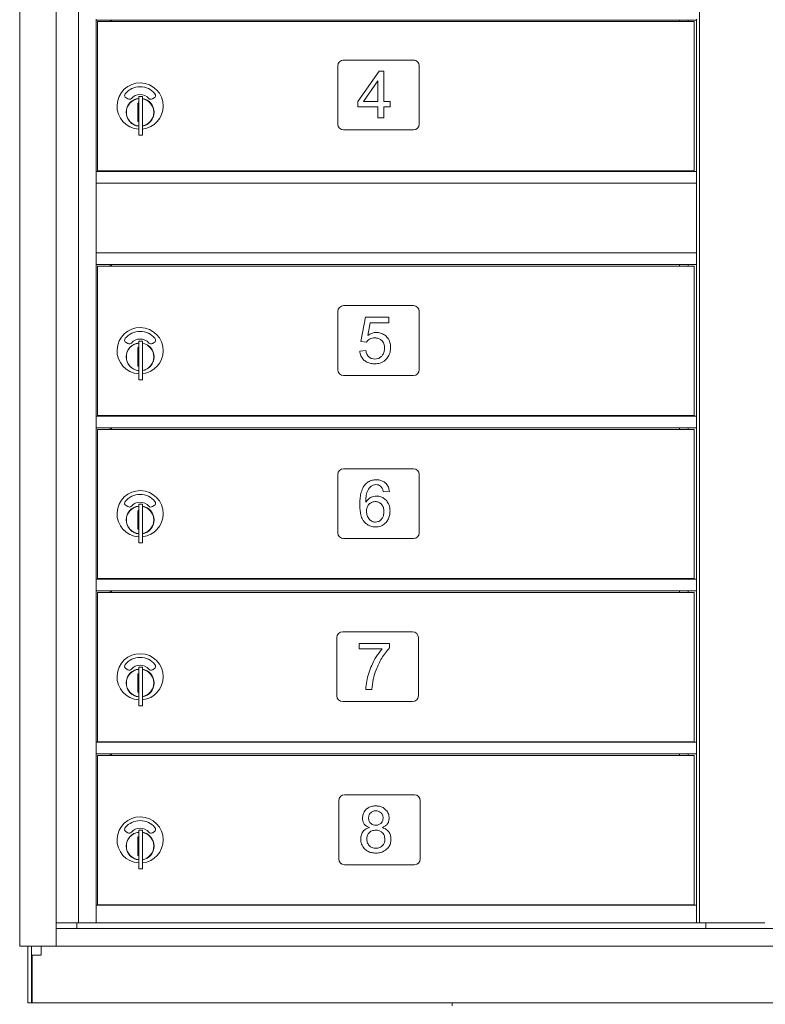
# Model space of a CAD drawing. Units: inches. Extents: x 0 to 187, y 0 to 121.
# Drawn here: x 88 to 104, y 50 to 71 of the extents above; entities that cross this region are included whole.
import ezdxf

# ---------------------------------------------------------------- set-up
doc = ezdxf.new("R2010")
doc.units = ezdxf.units.IN
doc.header["$MEASUREMENT"] = 0
doc.layers.add('Product', color=1, linetype='Continuous')

msp = doc.modelspace()

# ---------------------------------------------------------------- linework, layer by layer
at = {"layer": 'Product', "linetype": 'Continuous', "lineweight": 15}
for p, q in [((88.2173, 82.2031), (88.2173, 51.0531)), ((89.0015, 51.0531), (89.0015, 82.2031)), ((89.4829, 51.5531), (89.4829, 81.8031)), ((102.8073, 81.8025), (102.8073, 51.5525)), ((89.8599, 70.9281), (89.8599, 70.9431)), ((89.8599, 67.6781), (89.8599, 70.9281)), ((89.8599, 70.9281), (102.7449, 70.9281)), ((89.887, 70.8931), (89.887, 67.6881)), ((89.887, 70.8931), (90.0413, 70.8931)), ((90.0413, 70.8931), (90.2499, 70.8931)), ((90.1599, 70.8931), (90.1599, 70.9281)), ((90.1849, 70.8931), (90.1849, 70.9281)), ((90.2499, 70.8931), (101.9777, 70.8931)), ((101.9777, 70.8931), (102.2999, 70.8931)), ((102.2999, 70.8931), (102.6944, 70.8931)), ((102.3824, 70.9281), (102.3824, 70.8931)), ((102.5694, 70.8931), (102.5694, 70.9281)), ((102.6944, 67.6881), (102.6944, 70.8931)), ((102.7449, 70.9281), (102.7449, 70.9431)), ((102.7449, 70.9281), (102.7449, 67.6781)), ((96.6904, 70.0681), (95.1504, 70.0681)), ((95.0454, 69.9431), (95.0454, 68.6931)), ((95.4783, 69.1815), (95.93, 69.8308)), ((95.93, 69.8308), (96.0368, 69.8308)), ((96.0368, 69.8308), (96.0368, 69.1815)), ((96.7954, 68.6931), (96.7954, 69.9431)), ((95.9043, 69.6251), (95.5985, 69.1815)), ((95.9069, 69.6251), (95.9043, 69.6251)), ((95.9069, 69.1815), (95.9069, 69.6251)), ((90.4994, 69.2563), (90.539, 69.2335)), ((90.7676, 69.1483), (90.7524, 69.145)), ((90.7524, 69.145), (90.7524, 68.7515)), ((90.8524, 69.2883), (90.7724, 69.2883)), ((90.7724, 69.2883), (90.7724, 69.2373)), ((90.7724, 69.2373), (90.7724, 69.1969)), ((90.7724, 69.1969), (90.7724, 68.5496)), ((90.8524, 69.2883), (90.8524, 69.2373)), ((90.8524, 69.2373), (90.8524, 69.1969)), ((90.8524, 69.1969), (90.8524, 68.5496)), ((91.0658, 69.2335), (91.1054, 69.2563)), ((95.4783, 69.0646), (95.4783, 69.1815)), ((95.5985, 69.1815), (95.9069, 69.1815)), ((96.0368, 69.1815), (96.1666, 69.1815)), ((96.1666, 69.1815), (96.1666, 69.0646)), ((95.9069, 69.0646), (95.4783, 69.0646)), ((95.9069, 68.8308), (95.9069, 69.0646)), ((96.0368, 69.0646), (96.0368, 68.8308)), ((96.1666, 69.0646), (96.0368, 69.0646)), ((90.7524, 68.7515), (90.7676, 68.7483)), ((96.0368, 68.8308), (95.9069, 68.8308)), ((90.7724, 68.5496), (90.7724, 68.5093)), ((90.7724, 68.5093), (90.7724, 68.4583)), ((90.8524, 68.5496), (90.8524, 68.5093)), ((90.8524, 68.5093), (90.8524, 68.4583)), ((95.1704, 68.5681), (96.6704, 68.5681)), ((90.7724, 68.4583), (90.8524, 68.4583)), ((102.7449, 67.6781), (89.8599, 67.6781)), ((89.8599, 67.6781), (89.8599, 67.6631)), ((89.8599, 67.6631), (89.8599, 67.4431)), ((89.887, 67.6881), (90.0413, 67.6881)), ((90.0413, 67.6881), (90.2499, 67.6881)), ((90.1599, 67.6781), (90.1599, 67.6881)), ((90.1849, 67.6881), (90.1849, 67.6781)), ((90.2499, 67.6881), (101.9777, 67.6881)), ((101.9777, 67.6881), (102.2999, 67.6881)), ((102.2999, 67.6881), (102.6944, 67.6881)), ((102.3824, 67.6881), (102.3824, 67.6781)), ((102.5694, 67.6781), (102.5694, 67.6881)), ((102.7449, 67.6781), (102.7449, 67.6631)), ((102.7449, 67.6631), (102.7449, 67.4431)), ((89.8599, 67.4431), (89.8599, 67.4281)), ((102.7449, 67.4281), (89.8599, 67.4281)), ((89.8599, 65.9281), (89.8599, 67.4281)), ((102.7449, 67.4431), (102.7449, 67.4281)), ((102.7449, 67.4281), (102.7449, 65.9281)), ((102.7449, 65.9281), (89.8599, 65.9281)), ((89.8599, 65.9281), (89.8599, 65.9131)), ((89.8599, 65.9131), (89.8599, 65.6931)), ((102.7449, 65.9281), (102.7449, 65.9131)), ((102.7449, 65.9131), (102.7449, 65.6931)), ((89.8599, 65.6931), (89.8599, 65.6781)), ((102.7449, 65.6781), (89.8599, 65.6781)), ((89.8599, 62.4281), (89.8599, 65.6781)), ((89.887, 65.6431), (89.887, 62.4381)), ((89.887, 65.6431), (90.0413, 65.6431)), ((90.0413, 65.6431), (90.2499, 65.6431)), ((90.1599, 65.6431), (90.1599, 65.6781)), ((90.1849, 65.6781), (90.1849, 65.6431)), ((90.2499, 65.6431), (101.9777, 65.6431)), ((101.9777, 65.6431), (102.2999, 65.6431)), ((102.2999, 65.6431), (102.6944, 65.6431)), ((102.3824, 65.6781), (102.3824, 65.6431)), ((102.5694, 65.6431), (102.5694, 65.6781)), ((102.6944, 62.4381), (102.6944, 65.6431)), ((102.7449, 65.6931), (102.7449, 65.6781)), ((102.7449, 65.6781), (102.7449, 62.4281)), ((95.0454, 64.6731), (95.0454, 63.4231)), ((96.6704, 64.7981), (95.1704, 64.7981)), ((96.7954, 63.4231), (96.7954, 64.6731)), ((95.5433, 64.0292), (95.6413, 64.5479)), ((95.6413, 64.5479), (96.1407, 64.5479)), ((96.1407, 64.5479), (96.1407, 64.431)), ((95.7389, 64.431), (95.6871, 64.1578)), ((96.1407, 64.431), (95.7389, 64.431)), ((90.8524, 64.0383), (90.7724, 64.0383)), ((90.7724, 64.0383), (90.7724, 63.9873)), ((90.8524, 64.0383), (90.8524, 63.9873)), ((90.4994, 64.0063), (90.539, 63.9835)), ((90.7676, 63.8983), (90.7524, 63.895)), ((90.7524, 63.895), (90.7524, 63.5015)), ((90.7724, 63.9873), (90.7724, 63.9469)), ((90.7724, 63.9469), (90.7724, 63.2996)), ((90.8524, 63.9873), (90.8524, 63.9469)), ((90.8524, 63.9469), (90.8524, 63.2996)), ((91.0658, 63.9835), (91.1054, 64.0063)), ((95.5173, 63.8242), (95.6472, 63.8336)), ((95.6604, 64.0154), (95.5433, 64.0292)), ((90.7524, 63.5015), (90.7676, 63.4983)), ((90.7724, 63.2996), (90.7724, 63.2593)), ((90.7724, 63.2593), (90.7724, 63.2083)), ((90.7724, 63.2083), (90.8524, 63.2083)), ((90.8524, 63.2996), (90.8524, 63.2593)), ((90.8524, 63.2593), (90.8524, 63.2083)), ((95.1704, 63.2981), (96.6704, 63.2981)), ((89.8599, 62.4127), (89.8599, 62.4281)), ((89.8599, 62.4281), (102.7449, 62.4281)), ((89.8599, 62.1931), (89.8599, 62.4127)), ((89.887, 62.4381), (90.0413, 62.4381)), ((90.0413, 62.4381), (90.2499, 62.4381)), ((90.1599, 62.4281), (90.1599, 62.4381)), ((90.1849, 62.4281), (90.1849, 62.4381)), ((90.2499, 62.4381), (101.9777, 62.4381)), ((101.9777, 62.4381), (102.2999, 62.4381)), ((102.2999, 62.4381), (102.6944, 62.4381)), ((102.3824, 62.4381), (102.3824, 62.4281)), ((102.5694, 62.4281), (102.5694, 62.4381)), ((102.7449, 62.4127), (102.7449, 62.4281)), ((102.7449, 62.1931), (102.7449, 62.4127)), ((89.8599, 62.1781), (89.8599, 62.1931)), ((89.8599, 58.9281), (89.8599, 62.1781)), ((89.8599, 62.1781), (102.7449, 62.1781)), ((89.887, 62.1431), (89.887, 58.9381)), ((89.887, 62.1431), (90.0413, 62.1431)), ((90.0413, 62.1431), (90.2499, 62.1431)), ((90.1599, 62.1431), (90.1599, 62.1781)), ((90.1849, 62.1431), (90.1849, 62.1781)), ((90.2499, 62.1431), (101.9777, 62.1431)), ((101.9777, 62.1431), (102.2999, 62.1431)), ((102.2999, 62.1431), (102.6944, 62.1431)), ((102.3824, 62.1781), (102.3824, 62.1431)), ((102.5694, 62.1431), (102.5694, 62.1781)), ((102.6944, 58.9381), (102.6944, 62.1431)), ((102.7449, 62.1781), (102.7449, 62.1931)), ((102.7449, 62.1781), (102.7449, 58.9281)), ((96.6704, 61.2981), (95.1704, 61.2981)), ((95.0454, 61.1731), (95.0454, 59.9231)), ((96.7954, 59.9231), (96.7954, 61.1731)), ((96.1537, 60.8121), (96.0238, 60.8011)), ((90.4994, 60.5063), (90.539, 60.4835)), ((90.8524, 60.5383), (90.7724, 60.5383)), ((90.7724, 60.5383), (90.7724, 60.4873)), ((90.7724, 60.4873), (90.7724, 60.4469)), ((90.7724, 60.4469), (90.7724, 59.7996)), ((90.8524, 60.5383), (90.8524, 60.4873)), ((90.8524, 60.4873), (90.8524, 60.4469)), ((90.8524, 60.4469), (90.8524, 59.7996)), ((91.0658, 60.4835), (91.1054, 60.5063)), ((95.6443, 60.5785), (95.6472, 60.5785)), ((90.7676, 60.3983), (90.7524, 60.395)), ((90.7524, 60.395), (90.7524, 60.0015)), ((90.7524, 60.0015), (90.7676, 59.9983)), ((90.7724, 59.7996), (90.7724, 59.7593)), ((90.7724, 59.7593), (90.7724, 59.7083)), ((90.7724, 59.7083), (90.8524, 59.7083)), ((90.8524, 59.7996), (90.8524, 59.7593)), ((90.8524, 59.7593), (90.8524, 59.7083)), ((95.1704, 59.7981), (96.6704, 59.7981)), ((89.8599, 58.9127), (89.8599, 58.9281)), ((89.8599, 58.9281), (102.7449, 58.9281)), ((89.8599, 58.6931), (89.8599, 58.9127)), ((89.887, 58.9381), (90.0413, 58.9381)), ((90.0413, 58.9381), (90.2499, 58.9381)), ((90.1599, 58.9281), (90.1599, 58.9381)), ((90.1849, 58.9281), (90.1849, 58.9381)), ((90.2499, 58.9381), (101.9777, 58.9381)), ((101.9777, 58.9381), (102.2999, 58.9381)), ((102.2999, 58.9381), (102.6944, 58.9381)), ((102.3824, 58.9381), (102.3824, 58.9281)), ((102.5694, 58.9281), (102.5694, 58.9381)), ((102.7449, 58.9127), (102.7449, 58.9281)), ((102.7449, 58.6931), (102.7449, 58.9127)), ((89.8599, 58.6781), (89.8599, 58.6931)), ((89.8599, 55.4281), (89.8599, 58.6781)), ((89.8599, 58.6781), (102.7449, 58.6781)), ((89.887, 58.6431), (89.887, 55.4381)), ((89.887, 58.6431), (90.0413, 58.6431)), ((90.0413, 58.6431), (90.2499, 58.6431)), ((90.1599, 58.6431), (90.1599, 58.6781)), ((90.1849, 58.6431), (90.1849, 58.6781)), ((90.2499, 58.6431), (101.9777, 58.6431)), ((101.9777, 58.6431), (102.2999, 58.6431)), ((102.2999, 58.6431), (102.6944, 58.6431)), ((102.3824, 58.6781), (102.3824, 58.6431)), ((102.5694, 58.6431), (102.5694, 58.6781)), ((102.6944, 55.4381), (102.6944, 58.6431)), ((102.7449, 58.6781), (102.7449, 58.6931)), ((102.7449, 58.6781), (102.7449, 55.4281)), ((95.0254, 57.6931), (95.0254, 56.4031)), ((96.6504, 57.7981), (95.1504, 57.7981)), ((95.5031, 57.4308), (95.5031, 57.5477)), ((95.5031, 57.5477), (96.1524, 57.5477)), ((96.1524, 57.5477), (96.1524, 57.4544)), ((96.7754, 56.4231), (96.7754, 57.6731)), ((95.9945, 57.4308), (95.5031, 57.4308)), ((90.4994, 57.0063), (90.539, 56.9835)), ((90.7676, 56.8983), (90.7524, 56.895)), ((90.7524, 56.895), (90.7524, 56.5015)), ((90.8524, 57.0383), (90.7724, 57.0383)), ((90.7724, 57.0383), (90.7724, 56.9873)), ((90.7724, 56.9873), (90.7724, 56.9469)), ((90.7724, 56.9469), (90.7724, 56.2996)), ((90.8524, 57.0383), (90.8524, 56.9873)), ((90.8524, 56.9873), (90.8524, 56.9469)), ((90.8524, 56.9469), (90.8524, 56.2996)), ((91.0658, 56.9835), (91.1054, 57.0063)), ((90.7524, 56.5015), (90.7676, 56.4983)), ((95.7758, 56.5607), (95.6459, 56.5607)), ((90.7724, 56.2996), (90.7724, 56.2593)), ((90.7724, 56.2593), (90.7724, 56.2083)), ((90.8524, 56.2996), (90.8524, 56.2593)), ((90.8524, 56.2593), (90.8524, 56.2083)), ((95.1504, 56.2981), (96.6504, 56.2981)), ((90.7724, 56.2083), (90.8524, 56.2083)), ((89.8599, 55.4281), (102.7449, 55.4281)), ((89.8599, 55.4127), (89.8599, 55.4281)), ((89.8599, 55.1931), (89.8599, 55.4127)), ((89.887, 55.4381), (90.0413, 55.4381)), ((90.0413, 55.4381), (90.2499, 55.4381)), ((90.1599, 55.4281), (90.1599, 55.4381)), ((90.1849, 55.4281), (90.1849, 55.4381)), ((90.2499, 55.4381), (101.9777, 55.4381)), ((101.9777, 55.4381), (102.2999, 55.4381)), ((102.2999, 55.4381), (102.6944, 55.4381)), ((102.3824, 55.4381), (102.3824, 55.4281)), ((102.5694, 55.4281), (102.5694, 55.4381)), ((102.7449, 55.4127), (102.7449, 55.4281)), ((102.7449, 55.1931), (102.7449, 55.4127)), ((89.8599, 55.1781), (89.8599, 55.1931)), ((89.8599, 51.9281), (89.8599, 55.1781)), ((89.8599, 55.1781), (102.7449, 55.1781)), ((90.1599, 55.1431), (90.1599, 55.1781)), ((90.1849, 55.1431), (90.1849, 55.1781)), ((102.3824, 55.1781), (102.3824, 55.1431)), ((102.5694, 55.1431), (102.5694, 55.1781)), ((102.7449, 55.1781), (102.7449, 55.1931)), ((102.7449, 55.1781), (102.7449, 51.9281)), ((89.887, 55.1431), (89.887, 51.9381)), ((89.887, 55.1431), (90.0413, 55.1431)), ((90.0413, 55.1431), (90.2499, 55.1431)), ((90.2499, 55.1431), (101.9777, 55.1431)), ((101.9777, 55.1431), (102.2999, 55.1431)), ((102.2999, 55.1431), (102.6944, 55.1431)), ((102.6944, 51.9381), (102.6944, 55.1431)), ((95.0654, 54.1731), (95.0654, 52.9231)), ((96.6904, 54.2981), (95.1904, 54.2981)), ((96.8154, 52.9031), (96.8154, 54.1931)), ((90.4994, 53.5063), (90.539, 53.4835)), ((90.8524, 53.5383), (90.7724, 53.5383)), ((90.7724, 53.5383), (90.7724, 53.4873)), ((90.7724, 53.4873), (90.7724, 53.4469)), ((90.8524, 53.5383), (90.8524, 53.4873)), ((90.8524, 53.4873), (90.8524, 53.4469)), ((91.0658, 53.4835), (91.1054, 53.5063)), ((95.7248, 53.5951), (95.7248, 53.598)), ((96.0024, 53.598), (96.0024, 53.5951)), ((90.7676, 53.3983), (90.7524, 53.395)), ((90.7524, 53.395), (90.7524, 53.0015)), ((90.7724, 53.4469), (90.7724, 52.7996)), ((90.8524, 53.4469), (90.8524, 52.7996)), ((90.7524, 53.0015), (90.7676, 52.9983)), ((90.7724, 52.7996), (90.7724, 52.7593)), ((90.7724, 52.7593), (90.7724, 52.7083)), ((90.7724, 52.7083), (90.8524, 52.7083)), ((90.8524, 52.7996), (90.8524, 52.7593)), ((90.8524, 52.7593), (90.8524, 52.7083)), ((95.1904, 52.7981), (96.6904, 52.7981)), ((89.8599, 51.9127), (89.8599, 51.9281)), ((89.8599, 51.9281), (102.7449, 51.9281)), ((89.8599, 51.5685), (89.8599, 51.9127)), ((89.887, 51.9381), (90.0413, 51.9381)), ((90.0413, 51.9381), (90.2499, 51.9381)), ((90.1599, 51.9281), (90.1599, 51.9381)), ((90.1849, 51.9281), (90.1849, 51.9381)), ((90.2499, 51.9381), (101.9777, 51.9381)), ((101.9777, 51.9381), (102.2999, 51.9381)), ((102.2999, 51.9381), (102.6944, 51.9381)), ((102.3824, 51.9381), (102.3824, 51.9281)), ((102.5694, 51.9281), (102.5694, 51.9381)), ((102.7449, 51.9127), (102.7449, 51.9281)), ((102.7449, 51.5685), (102.7449, 51.9127)), ((89.8599, 51.5531), (89.8599, 51.5685)), ((102.7449, 51.5531), (102.7449, 51.5685)), ((89.0015, 51.5531), (89.4147, 51.5531)), ((89.0015, 51.4281), (89.2993, 51.4281)), ((89.2993, 51.4281), (117.6962, 51.4281)), ((89.4829, 51.5531), (89.4147, 51.5531)), ((89.4437, 51.4281), (89.4437, 51.5531)), ((89.8449, 51.5531), (89.4829, 51.5531)), ((89.8599, 51.5531), (89.8449, 51.5531)), ((89.8599, 51.5531), (102.7449, 51.5531)), ((102.7449, 51.5531), (102.7599, 51.5531)), ((102.7599, 51.5531), (102.8073, 51.5525)), ((102.8207, 51.5525), (102.8073, 51.5525)), ((103.1263, 51.5525), (102.8207, 51.5525)), ((102.9425, 51.4281), (102.9425, 51.5525)), ((103.4993, 51.5525), (103.1263, 51.5525)), ((103.8543, 51.5525), (103.4993, 51.5525)), ((104.2143, 51.5525), (103.8543, 51.5525)), ((88.2173, 51.0531), (88.2473, 51.0531)), ((88.2473, 51.0531), (88.9715, 51.0531)), ((88.39, 51.0531), (88.39, 49.8325)), ((88.47, 51.0531), (88.47, 49.8325)), ((88.6788, 51.0525), (117.9728, 51.0525)), ((88.6788, 51.0525), (88.6788, 50.8588)), ((88.9715, 51.0531), (89.0015, 51.0531)), ((89.0015, 51.0531), (89.104, 51.0531)), ((89.104, 51.0531), (117.896, 51.0531)), ((102.9425, 51.0525), (102.9425, 51.0531)), ((104.0575, 51.0525), (104.0575, 51.0531)), ((88.485, 49.8325), (88.485, 50.8588)), ((88.485, 50.8588), (88.6788, 50.8588)), ((88.47, 49.8325), (88.39, 49.8325)), ((88.47, 49.8325), (88.485, 49.8325)), ((118.515, 49.8325), (88.485, 49.8325)), ((97.5, 49.8325), (97.5, 49.7725))]:
    msp.add_line(p, q, dxfattribs=at)
for centre, radius, start, end in [((95.1704, 69.9431), 0.125, 90, 180), ((96.6704, 69.9431), 0.125, 0, 90), ((90.8024, 69.0814), 0.496, 0, 266.53241), ((90.5294, 69.3083), 0.06, 140.2695, 240), ((90.8024, 69.0814), 0.415, 39.7305, 140.2695), ((90.8024, 69.0814), 0.25, 41.15994, 138.84006), ((91.0754, 69.3083), 0.06, 300, 39.7305), ((90.8024, 68.9483), 0.3, 95.73917, 264.26083), ((90.8024, 68.9483), 0.295, 95.83678, 180), ((90.569, 69.2854), 0.06, 240, 318.84006), ((90.8024, 68.9483), 0.203, 99.86249, 104.25899), ((90.8024, 68.9483), 0.195, 98.84988, 104.85717), ((90.8024, 68.9483), 0.3, 0, 80.40593), ((90.8024, 68.9483), 0.295, 279.75826, 80.24174), ((91.0358, 69.2854), 0.06, 221.15994, 300), ((90.8024, 68.9483), 0.295, 180, 264.16322), ((90.8024, 69.0814), 0.496, 275.78561, 0), ((90.8024, 68.9483), 0.3, 279.59407, 0), ((90.8024, 68.9483), 0.195, 255.14283, 261.15012), ((90.8024, 68.9483), 0.203, 255.74101, 260.13751), ((95.1704, 68.6931), 0.125, 180, 270), ((96.6704, 68.6931), 0.125, 270, 0), ((95.1704, 64.6731), 0.125, 90, 180), ((96.6704, 64.6731), 0.125, 0, 90), ((90.8024, 63.8314), 0.496, 0, 266.53241), ((90.8024, 63.8314), 0.415, 39.7305, 140.2695), ((90.5294, 64.0583), 0.06, 140.2695, 240), ((90.8024, 63.8314), 0.25, 41.15994, 138.84006), ((91.0754, 64.0583), 0.06, 300, 39.7305), ((90.8024, 63.6983), 0.3, 95.73917, 264.26083), ((90.8024, 63.6983), 0.295, 95.83678, 180), ((90.569, 64.0354), 0.06, 240, 318.84006), ((90.8024, 63.6983), 0.203, 99.86249, 104.25899), ((90.8024, 63.6983), 0.195, 98.84988, 104.85717), ((90.8024, 63.6983), 0.3, 0, 80.40593), ((90.8024, 63.6983), 0.295, 279.75826, 80.24174), ((90.8024, 63.8314), 0.496, 275.78561, 0), ((91.0358, 64.0354), 0.06, 221.15994, 300), ((90.8024, 63.6983), 0.295, 180, 264.16322), ((90.8024, 63.6983), 0.3, 279.59407, 0), ((90.8024, 63.6983), 0.195, 255.14283, 261.15012), ((90.8024, 63.6983), 0.203, 255.74101, 260.13751), ((95.1704, 63.4231), 0.125, 180, 270), ((96.6704, 63.4231), 0.125, 270, 0), ((95.1704, 61.1731), 0.125, 90, 180), ((96.6704, 61.1731), 0.125, 0, 90), ((90.8024, 60.3314), 0.496, 0, 266.53241), ((90.8024, 60.3314), 0.415, 39.7305, 140.2695), ((90.5294, 60.5583), 0.06, 140.2695, 240), ((90.8024, 60.1983), 0.3, 95.73917, 264.26083), ((90.8024, 60.1983), 0.295, 95.83678, 180), ((90.569, 60.5354), 0.06, 240, 318.84006), ((90.8024, 60.3314), 0.25, 41.15994, 138.84006), ((90.8024, 60.1983), 0.3, 0, 80.40593), ((90.8024, 60.1983), 0.295, 279.75826, 80.24174), ((91.0358, 60.5354), 0.06, 221.15994, 300), ((91.0754, 60.5583), 0.06, 300, 39.7305), ((90.8024, 60.1983), 0.203, 99.86249, 104.25899), ((90.8024, 60.1983), 0.195, 98.84988, 104.85717), ((90.8024, 60.3314), 0.496, 275.78561, 0), ((90.8024, 60.1983), 0.295, 180, 264.16322), ((90.8024, 60.1983), 0.3, 279.59407, 0), ((90.8024, 60.1983), 0.195, 255.14283, 261.15012), ((90.8024, 60.1983), 0.203, 255.74101, 260.13751), ((95.1704, 59.9231), 0.125, 180, 270), ((96.6704, 59.9231), 0.125, 270, 0), ((95.1504, 57.6731), 0.125, 90, 180), ((96.6504, 57.6731), 0.125, 0, 90), ((90.8024, 56.8314), 0.496, 0, 266.53241), ((90.5294, 57.0583), 0.06, 140.2695, 240), ((90.8024, 56.8314), 0.415, 39.7305, 140.2695), ((90.8024, 56.8314), 0.25, 41.15994, 138.84006), ((91.0754, 57.0583), 0.06, 300, 39.7305), ((90.8024, 56.6983), 0.3, 95.73917, 264.26083), ((90.8024, 56.6983), 0.295, 95.83678, 180), ((90.569, 57.0354), 0.06, 240, 318.84006), ((90.8024, 56.6983), 0.203, 99.86249, 104.25899), ((90.8024, 56.6983), 0.195, 98.84988, 104.85717), ((90.8024, 56.6983), 0.3, 0, 80.40593), ((90.8024, 56.6983), 0.295, 279.75826, 80.24174), ((91.0358, 57.0354), 0.06, 221.15994, 300), ((90.8024, 56.6983), 0.295, 180, 264.16322), ((90.8024, 56.8314), 0.496, 275.78561, 0), ((90.8024, 56.6983), 0.3, 279.59407, 0), ((90.8024, 56.6983), 0.195, 255.14283, 261.15012), ((90.8024, 56.6983), 0.203, 255.74101, 260.13751), ((95.1504, 56.4231), 0.125, 180, 270), ((96.6504, 56.4231), 0.125, 270, 0), ((95.1904, 54.1731), 0.125, 90, 180), ((96.6904, 54.1731), 0.125, 0, 90), ((90.8024, 53.3314), 0.496, 0, 266.53241), ((90.8024, 53.3314), 0.415, 39.7305, 140.2695), ((90.5294, 53.5583), 0.06, 140.2695, 240), ((90.8024, 53.1983), 0.3, 95.73917, 264.26083), ((90.8024, 53.1983), 0.295, 95.83678, 180), ((90.569, 53.5354), 0.06, 240, 318.84006), ((90.8024, 53.3314), 0.25, 41.15994, 138.84006), ((90.8024, 53.1983), 0.3, 0, 80.40593), ((90.8024, 53.1983), 0.295, 279.75826, 80.24174), ((91.0358, 53.5354), 0.06, 221.15994, 300), ((91.0754, 53.5583), 0.06, 300, 39.7305), ((90.8024, 53.1983), 0.203, 99.86249, 104.25899), ((90.8024, 53.1983), 0.195, 98.84988, 104.85717), ((90.8024, 53.3314), 0.496, 275.78561, 0), ((90.8024, 53.1983), 0.295, 180, 264.16322), ((90.8024, 53.1983), 0.3, 279.59407, 0), ((90.8024, 53.1983), 0.195, 255.14283, 261.15012), ((90.8024, 53.1983), 0.203, 255.74101, 260.13751), ((95.1904, 52.9231), 0.125, 180, 270), ((96.6904, 52.9231), 0.125, 270, 0)]:
    msp.add_arc(centre, radius, start, end, dxfattribs=at)
for points, knots in [([(95.8399, 64.1063), (95.8203, 64.1052), (95.781, 64.103), (95.7295, 64.0824), (95.6886, 64.0521), (95.6698, 64.0276), (95.6604, 64.0154)], [0, 0, 0, 0, 0.2800498, 0.5597928, 0.7798686, 1, 1, 1, 1]), ([(95.6871, 64.1578), (95.7193, 64.1783), (95.7767, 64.2148), (95.8441, 64.2206), (95.8738, 64.2232)], [0, 0, 0, 0, 0.5599445, 1, 1, 1, 1]), ([(96.0498, 63.8875), (96.0474, 63.9197), (96.0426, 63.9838), (95.9881, 64.0589), (95.9154, 64.1006), (95.8651, 64.1044), (95.8399, 64.1063)], [0, 0, 0, 0, 0.2803315, 0.5593393, 0.7794255, 1, 1, 1, 1]), ([(95.8738, 64.2232), (95.9048, 64.2207), (95.9666, 64.2159), (96.0503, 64.172), (96.123, 64.1056), (96.1726, 64.0111), (96.1773, 63.9382), (96.1796, 63.9018)], [0, 0, 0, 0, 0.186741, 0.3734055, 0.5602204, 0.7798804, 1, 1, 1, 1]), ([(95.8385, 63.5479), (95.8092, 63.5495), (95.7506, 63.5527), (95.6676, 63.5844), (95.5903, 63.6373), (95.5341, 63.7218), (95.5229, 63.7901), (95.5173, 63.8242)], [0, 0, 0, 0, 0.18695444, 0.37379173, 0.5605404, 0.77996793, 1, 1, 1, 1]), ([(95.6472, 63.8336), (95.6532, 63.8068), (95.6653, 63.7535), (95.7127, 63.6909), (95.7759, 63.6567), (95.8189, 63.6534), (95.8404, 63.6518)], [0, 0, 0, 0, 0.2805863, 0.5597078, 0.7797323, 1, 1, 1, 1]), ([(96.1796, 63.9018), (96.1775, 63.8674), (96.1732, 63.7989), (96.1309, 63.7032), (96.0614, 63.6189), (95.96, 63.557), (95.8791, 63.5509), (95.8385, 63.5479)], [0, 0, 0, 0, 0.1869503, 0.3737314, 0.5605538, 0.7800431, 1, 1, 1, 1]), ([(95.8404, 63.6518), (95.8624, 63.6534), (95.9064, 63.6565), (95.9657, 63.6894), (96.0125, 63.7417), (96.0448, 63.8097), (96.0481, 63.8616), (96.0498, 63.8875)], [0, 0, 0, 0, 0.1867026, 0.3731277, 0.559835, 0.7797969, 1, 1, 1, 1]), ([(95.5173, 60.5286), (95.5182, 60.5687), (95.52, 60.649), (95.5383, 60.7684), (95.5732, 60.8739), (95.6272, 60.9595), (95.6958, 61.02), (95.7808, 61.0555), (95.841, 61.0591), (95.8712, 61.0608)], [0, 0, 0, 0, 0.1669216, 0.3337806, 0.5004522, 0.6254203, 0.7502383, 0.8750374, 1, 1, 1, 1]), ([(95.8627, 60.9569), (95.8424, 60.9548), (95.8018, 60.9506), (95.75, 60.916), (95.7094, 60.8709), (95.6701, 60.7996), (95.648, 60.6995), (95.6456, 60.6189), (95.6443, 60.5785)], [0, 0, 0, 0, 0.1246553, 0.2494138, 0.3745064, 0.4996137, 0.749562, 1, 1, 1, 1]), ([(96.0238, 60.8011), (96.0182, 60.8235), (96.007, 60.8681), (95.9697, 60.9223), (95.9171, 60.9531), (95.8808, 60.9557), (95.8627, 60.9569)], [0, 0, 0, 0, 0.2806432, 0.5600661, 0.779805, 1, 1, 1, 1]), ([(95.8712, 61.0608), (95.8971, 61.0594), (95.949, 61.0566), (96.0224, 61.0278), (96.0887, 60.9777), (96.1363, 60.9022), (96.1479, 60.8421), (96.1537, 60.8121)], [0, 0, 0, 0, 0.1869179, 0.3736404, 0.5602637, 0.779829, 1, 1, 1, 1]), ([(95.6472, 60.5785), (95.6624, 60.6), (95.6928, 60.643), (95.7543, 60.6852), (95.8188, 60.7069), (95.8601, 60.7091), (95.8807, 60.7102)], [0, 0, 0, 0, 0.28000638, 0.5597118, 0.77982461, 1, 1, 1, 1]), ([(95.8807, 60.7102), (95.9107, 60.7076), (95.9706, 60.7025), (96.0502, 60.6568), (96.1156, 60.5874), (96.16, 60.4947), (96.1644, 60.4242), (96.1666, 60.389)], [0, 0, 0, 0, 0.1866101, 0.3731338, 0.5599742, 0.7797954, 1, 1, 1, 1]), ([(95.8584, 60.0479), (95.8305, 60.0497), (95.7748, 60.0533), (95.6965, 60.0858), (95.6292, 60.1359), (95.5705, 60.2093), (95.5371, 60.3072), (95.5197, 60.4172), (95.5181, 60.4914), (95.5173, 60.5286)], [0, 0, 0, 0, 0.1249922, 0.2498936, 0.3749031, 0.4997085, 0.6662241, 0.8330651, 1, 1, 1, 1]), ([(95.8507, 60.5933), (95.8211, 60.5893), (95.7618, 60.5812), (95.6984, 60.5228), (95.6645, 60.4536), (95.6616, 60.407), (95.6602, 60.3837)], [0, 0, 0, 0, 0.2791959, 0.5588754, 0.7791799, 1, 1, 1, 1]), ([(96.0368, 60.3772), (96.0345, 60.4072), (96.03, 60.4671), (95.9862, 60.5409), (95.9217, 60.5874), (95.8744, 60.5913), (95.8507, 60.5933)], [0, 0, 0, 0, 0.2805014, 0.5601418, 0.7798312, 1, 1, 1, 1]), ([(95.6602, 60.3837), (95.6628, 60.3521), (95.6682, 60.289), (95.715, 60.2123), (95.7802, 60.1601), (95.8299, 60.1545), (95.8548, 60.1518)], [0, 0, 0, 0, 0.2803934, 0.5604452, 0.7802653, 1, 1, 1, 1]), ([(95.8548, 60.1518), (95.8749, 60.1536), (95.9153, 60.1572), (95.9674, 60.1915), (96.0062, 60.2426), (96.0327, 60.306), (96.0354, 60.3534), (96.0368, 60.3772)], [0, 0, 0, 0, 0.1864163, 0.3726721, 0.5595166, 0.7796044, 1, 1, 1, 1]), ([(96.1666, 60.389), (96.1649, 60.3569), (96.1613, 60.2927), (96.1251, 60.2021), (96.0648, 60.1197), (95.9722, 60.0574), (95.8964, 60.051), (95.8584, 60.0479)], [0, 0, 0, 0, 0.18706266, 0.37393839, 0.56082232, 0.78020048, 1, 1, 1, 1]), ([(95.6459, 56.5607), (95.6505, 56.62), (95.6598, 56.7384), (95.7074, 56.9108), (95.774, 57.0872), (95.8642, 57.266), (95.9511, 57.3759), (95.9945, 57.4308)], [0, 0, 0, 0, 0.18661292, 0.37331794, 0.56006571, 0.78006516, 1, 1, 1, 1]), ([(96.1524, 57.4544), (96.0951, 57.3821), (95.9804, 57.2374), (95.8711, 57.0035), (95.7988, 56.777), (95.7835, 56.6328), (95.7758, 56.5607)], [0, 0, 0, 0, 0.279846, 0.55988897, 0.77994204, 1, 1, 1, 1]), ([(95.5763, 53.8013), (95.5782, 53.8282), (95.5822, 53.882), (95.6207, 53.9548), (95.6817, 54.0151), (95.7649, 54.0552), (95.8283, 54.059), (95.8599, 54.0608)], [0, 0, 0, 0, 0.18672187, 0.37329615, 0.56003044, 0.77977295, 1, 1, 1, 1]), ([(95.861, 53.9569), (95.8382, 53.9546), (95.7928, 53.95), (95.7421, 53.9086), (95.711, 53.8583), (95.7078, 53.8226), (95.7061, 53.8047)], [0, 0, 0, 0, 0.2795793, 0.5589095, 0.7795573, 1, 1, 1, 1]), ([(95.8599, 54.0608), (95.8871, 54.0594), (95.9413, 54.0565), (96.0185, 54.0267), (96.086, 53.9725), (96.1383, 53.8946), (96.1446, 53.8305), (96.1477, 53.7985)], [0, 0, 0, 0, 0.187112, 0.3738899, 0.5606574, 0.7803358, 1, 1, 1, 1]), ([(96.0178, 53.7981), (96.0153, 53.8214), (96.0103, 53.8682), (95.9677, 53.9201), (95.916, 53.9522), (95.8793, 53.9554), (95.861, 53.9569)], [0, 0, 0, 0, 0.2797109, 0.5592926, 0.7795426, 1, 1, 1, 1]), ([(95.7248, 53.598), (95.7009, 53.6072), (95.6533, 53.6257), (95.6031, 53.6792), (95.5793, 53.7412), (95.5773, 53.7813), (95.5763, 53.8013)], [0, 0, 0, 0, 0.28016708, 0.55930641, 0.7795515, 1, 1, 1, 1]), ([(95.7061, 53.8047), (95.7081, 53.7812), (95.7121, 53.7341), (95.7537, 53.6801), (95.807, 53.6498), (95.8439, 53.6468), (95.8624, 53.6453)], [0, 0, 0, 0, 0.2801575, 0.5591159, 0.7794273, 1, 1, 1, 1]), ([(95.8624, 53.6453), (95.8852, 53.6477), (95.9309, 53.6525), (95.9826, 53.6932), (96.0134, 53.7442), (96.0164, 53.7801), (96.0178, 53.7981)], [0, 0, 0, 0, 0.27970067, 0.55941531, 0.77956851, 1, 1, 1, 1]), ([(96.1477, 53.7985), (96.1459, 53.7735), (96.1424, 53.7236), (96.1066, 53.6617), (96.0566, 53.6206), (96.0205, 53.6055), (96.0024, 53.598)], [0, 0, 0, 0, 0.2800199, 0.559296, 0.7795408, 1, 1, 1, 1]), ([(95.5373, 53.3482), (95.54, 53.3798), (95.5453, 53.443), (95.5899, 53.5213), (95.6523, 53.5761), (95.7006, 53.5888), (95.7248, 53.5951)], [0, 0, 0, 0, 0.2801552, 0.5599883, 0.7799448, 1, 1, 1, 1]), ([(95.8599, 53.5414), (95.8312, 53.5385), (95.7738, 53.5329), (95.7103, 53.4797), (95.6727, 53.4153), (95.669, 53.3703), (95.6672, 53.3478)], [0, 0, 0, 0, 0.27977873, 0.5590209, 0.7794398, 1, 1, 1, 1]), ([(96.0568, 53.3453), (96.0538, 53.3745), (96.048, 53.4329), (95.9941, 53.4976), (95.9285, 53.5357), (95.8828, 53.5395), (95.8599, 53.5414)], [0, 0, 0, 0, 0.2797542, 0.5592462, 0.7795553, 1, 1, 1, 1]), ([(96.0024, 53.5951), (96.0319, 53.5836), (96.0906, 53.5607), (96.1527, 53.4948), (96.1827, 53.4185), (96.1853, 53.3691), (96.1866, 53.3443)], [0, 0, 0, 0, 0.28024025, 0.55935784, 0.7794809, 1, 1, 1, 1]), ([(95.8624, 53.0479), (95.8315, 53.0495), (95.7697, 53.0528), (95.682, 53.0872), (95.6051, 53.1489), (95.547, 53.2387), (95.5405, 53.3117), (95.5373, 53.3482)], [0, 0, 0, 0, 0.1870767, 0.3739202, 0.5606996, 0.7802383, 1, 1, 1, 1]), ([(95.6672, 53.3478), (95.6702, 53.3187), (95.6764, 53.2607), (95.7287, 53.1952), (95.7942, 53.157), (95.8398, 53.1535), (95.8626, 53.1517)], [0, 0, 0, 0, 0.279753, 0.5593181, 0.7795274, 1, 1, 1, 1]), ([(96.1866, 53.3443), (96.1843, 53.3136), (96.1797, 53.2523), (96.1353, 53.1694), (96.0653, 53.1011), (95.9707, 53.0549), (95.8985, 53.0502), (95.8624, 53.0479)], [0, 0, 0, 0, 0.1867321, 0.37328327, 0.56006915, 0.77980311, 1, 1, 1, 1]), ([(95.8626, 53.1517), (95.8914, 53.1547), (95.949, 53.1606), (96.0145, 53.2121), (96.0518, 53.2774), (96.0551, 53.3227), (96.0568, 53.3453)], [0, 0, 0, 0, 0.27985322, 0.55934376, 0.77939447, 1, 1, 1, 1])]:
    msp.add_open_spline(points, degree=3, knots=knots, dxfattribs=at)

doc.saveas('drawing.dxf')
